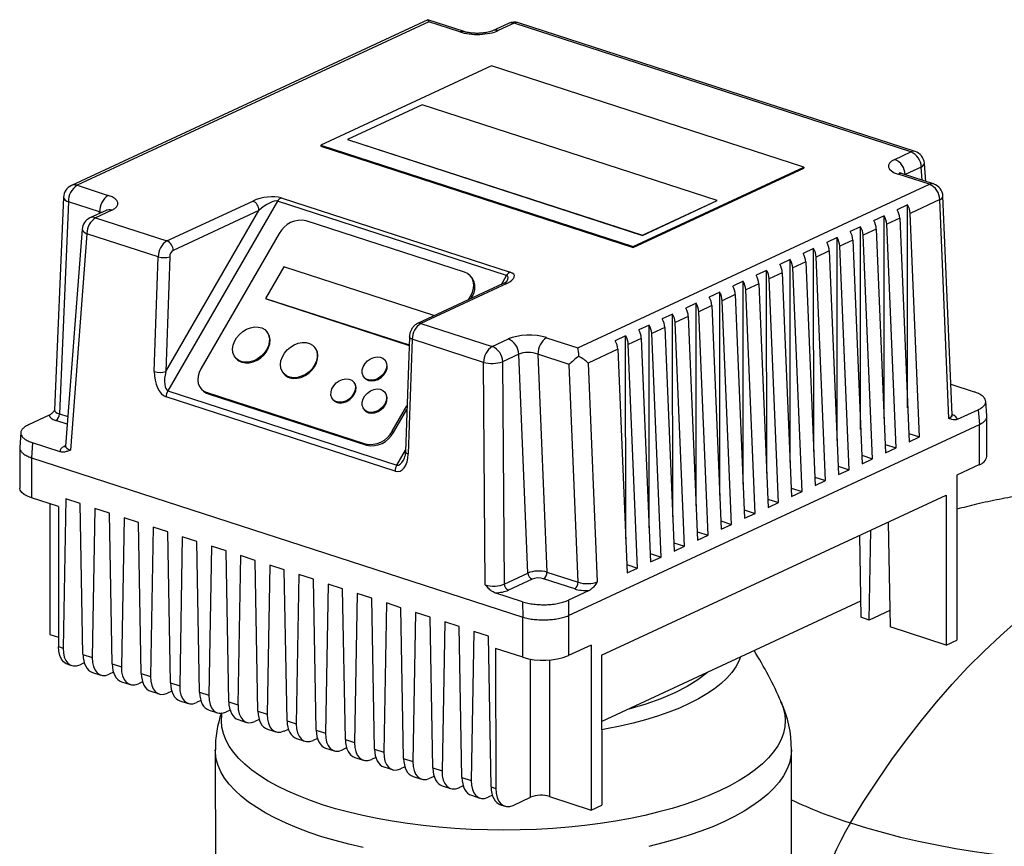
# Model space of a CAD drawing. Units: millimetres. Extents: x 4 to 416, y 4 to 293.
# Drawn here: x 321 to 342, y 229 to 247 of the extents above; entities that cross this region are included whole.
import ezdxf

# ---------------------------------------------------------------- set-up
doc = ezdxf.new("R2010")
doc.units = ezdxf.units.MM

msp = doc.modelspace()

# ---------------------------------------------------------------- linework, layer by layer
at = {"color": 7, "linetype": 'Continuous', "lineweight": 25}
for p, q in [((329.781, 247.177), (322.056, 243.585)), ((330.569, 246.922), (329.783, 247.177)), ((329.801, 247.133), (322.18, 243.589)), ((330.478, 246.913), (329.801, 247.133)), ((331.532, 247.1), (331.183, 246.938)), ((331.656, 247.104), (331.307, 246.942)), ((340.253, 244.314), (331.656, 247.104)), ((340.344, 244.322), (331.747, 247.113)), ((331.164, 246.181), (327.467, 244.462)), ((337.934, 243.984), (331.164, 246.181)), ((329.658, 245.336), (328.039, 244.584)), ((336.054, 243.26), (329.658, 245.336)), ((327.467, 244.462), (327.467, 244.435)), ((327.467, 244.462), (334.237, 242.265)), ((327.467, 244.435), (334.237, 242.238)), ((328.039, 244.584), (328.039, 244.581)), ((328.039, 244.584), (334.435, 242.507)), ((328.039, 244.581), (334.435, 242.504)), ((339.904, 244.151), (340.253, 244.314)), ((334.237, 242.265), (337.934, 243.984)), ((334.237, 242.238), (337.934, 243.957)), ((337.934, 243.984), (337.934, 243.957)), ((340.478, 243.983), (340.129, 243.821)), ((340.577, 243.673), (340.546, 244.065)), ((340.655, 243.61), (339.979, 243.829)), ((340.746, 243.618), (340.069, 243.838)), ((322.18, 243.589), (322.857, 243.37)), ((333.034, 240.066), (340.655, 243.61)), ((321.887, 243.331), (321.691, 238.718)), ((326.601, 243.32), (331.566, 241.708)), ((341.147, 238.611), (340.949, 243.351)), ((321.992, 243.23), (321.797, 238.633)), ((322.668, 243.011), (321.992, 243.23)), ((324.128, 242.384), (325.987, 243.248)), ((326.527, 243.245), (324.148, 239.134)), ((331.491, 241.633), (326.527, 243.245)), ((334.435, 242.507), (336.054, 243.26)), ((334.435, 242.504), (336.054, 243.257)), ((336.054, 243.26), (336.054, 243.257)), ((340.183, 243.164), (339.957, 243.059)), ((340.184, 238.767), (340.183, 243.164)), ((340.88, 243.279), (340.239, 242.981)), ((341.078, 238.535), (340.88, 243.279)), ((322.807, 243.043), (322.459, 242.881)), ((322.931, 243.047), (322.582, 242.885)), ((324.103, 239.551), (326.123, 243.042)), ((326.123, 243.042), (324.263, 242.177)), ((339.674, 242.928), (339.447, 242.822)), ((339.675, 238.53), (339.674, 242.928)), ((340.441, 238.132), (340.239, 242.981)), ((322.582, 242.885), (324.128, 242.384)), ((330.579, 241.704), (327.149, 242.818)), ((339.164, 242.691), (338.938, 242.586)), ((339.165, 238.293), (339.164, 242.691)), ((340.013, 242.876), (339.73, 242.744)), ((339.932, 237.895), (339.73, 242.744)), ((340.013, 242.876), (340.215, 238.027)), ((322.289, 242.637), (321.928, 237.936)), ((322.394, 242.54), (322.034, 237.847)), ((323.94, 242.039), (322.394, 242.54)), ((326.561, 242.543), (324.861, 239.606)), ((334.435, 242.507), (334.435, 242.504)), ((339.503, 242.639), (339.22, 242.507)), ((339.423, 237.659), (339.22, 242.507)), ((339.503, 242.639), (339.706, 237.79)), ((334.237, 242.265), (334.237, 242.238)), ((338.655, 242.454), (338.429, 242.349)), ((338.656, 238.057), (338.655, 242.454)), ((338.994, 242.402), (338.711, 242.27)), ((338.913, 237.422), (338.711, 242.27)), ((338.994, 242.402), (339.196, 237.553)), ((323.854, 239.551), (323.94, 242.039)), ((324.188, 242.039), (324.103, 239.551)), ((338.146, 242.217), (337.919, 242.112)), ((338.147, 237.82), (338.146, 242.217)), ((338.485, 242.165), (338.202, 242.034)), ((338.404, 237.185), (338.202, 242.034)), ((338.485, 242.165), (338.687, 237.317)), ((326.66, 241.824), (326.263, 241.138)), ((329.91, 240.769), (326.66, 241.824)), ((337.636, 241.98), (337.41, 241.875)), ((337.638, 237.583), (337.636, 241.98)), ((337.975, 241.928), (337.692, 241.797)), ((337.975, 241.928), (338.178, 237.08)), ((330.735, 241.589), (330.71, 241.618)), ((337.127, 241.743), (336.901, 241.638)), ((337.128, 237.346), (337.127, 241.743)), ((337.466, 241.692), (337.183, 241.56)), ((337.466, 241.692), (337.668, 236.843)), ((337.895, 236.948), (337.692, 241.797)), ((331.419, 241.458), (329.56, 240.594)), ((331.494, 241.461), (329.634, 240.596)), ((336.618, 241.507), (336.391, 241.401)), ((336.619, 237.109), (336.618, 241.507)), ((336.957, 241.455), (336.674, 241.323)), ((336.957, 241.455), (337.159, 236.606)), ((337.385, 236.711), (337.183, 241.56)), ((330.662, 241.106), (330.713, 241.195)), ((330.713, 241.195), (330.738, 241.166)), ((336.109, 241.27), (335.882, 241.164)), ((336.11, 236.872), (336.109, 241.27)), ((336.447, 241.218), (336.164, 241.086)), ((336.447, 241.218), (336.65, 236.369)), ((336.876, 236.474), (336.674, 241.323)), ((326.263, 241.138), (329.376, 240.128)), ((326.263, 241.138), (326.276, 241.124)), ((326.276, 241.124), (329.376, 240.117)), ((330.719, 241.133), (330.738, 241.166)), ((335.599, 241.033), (335.373, 240.928)), ((335.6, 236.636), (335.599, 241.033)), ((335.938, 240.981), (335.655, 240.849)), ((335.938, 240.981), (336.14, 236.132)), ((336.367, 236.238), (336.164, 241.086)), ((329.9, 240.752), (329.91, 240.769)), ((329.91, 240.769), (329.917, 240.76)), ((335.09, 240.796), (334.863, 240.691)), ((335.091, 236.399), (335.09, 240.796)), ((335.857, 236.001), (335.655, 240.849)), ((329.634, 240.596), (331.18, 240.094)), ((334.581, 240.559), (334.354, 240.454)), ((334.582, 236.162), (334.581, 240.559)), ((335.429, 240.744), (335.146, 240.613)), ((335.348, 235.764), (335.146, 240.613)), ((335.429, 240.744), (335.631, 235.895)), ((326.299, 240.407), (326.286, 240.422)), ((334.919, 240.507), (334.637, 240.376)), ((334.839, 235.527), (334.637, 240.376)), ((334.919, 240.507), (335.122, 235.659)), ((329.382, 240.302), (329.297, 237.814)), ((329.446, 240.251), (329.36, 237.763)), ((330.991, 239.75), (329.446, 240.251)), ((331.18, 240.094), (331.528, 240.257)), ((332.358, 240.285), (333.034, 240.066)), ((334.071, 240.322), (333.845, 240.217)), ((334.072, 235.925), (334.071, 240.322)), ((334.41, 240.27), (334.127, 240.139)), ((334.329, 235.29), (334.127, 240.139)), ((334.41, 240.27), (334.612, 235.422)), ((327.337, 240.07), (327.324, 240.085)), ((331.754, 239.926), (331.405, 239.764)), ((331.952, 235.182), (331.754, 239.926)), ((332.845, 239.707), (332.169, 239.927)), ((332.169, 239.927), (332.366, 235.202)), ((333.901, 240.034), (333.259, 239.735)), ((333.901, 240.034), (334.103, 235.185)), ((325.615, 239.848), (325.628, 239.834)), ((328.862, 239.792), (328.849, 239.807)), ((331.025, 234.929), (330.991, 239.75)), ((331.405, 239.764), (331.438, 234.943)), ((333.043, 234.982), (332.845, 239.707)), ((333.259, 239.735), (333.457, 234.991)), ((326.653, 239.511), (326.666, 239.497)), ((328.183, 239.315), (328.171, 239.329)), ((328.402, 239.425), (328.414, 239.41)), ((341.119, 239.274), (341.625, 239.11)), ((324.148, 239.134), (329.112, 237.523)), ((324.865, 239.183), (324.889, 239.154)), ((324.996, 239.097), (328.426, 237.984)), ((324.996, 239.097), (325.021, 239.068)), ((325.021, 239.068), (328.45, 237.955)), ((328.86, 239.095), (328.848, 239.109)), ((329.074, 237.391), (324.109, 239.003)), ((327.723, 238.947), (327.736, 238.932)), ((341.902, 238.59), (341.877, 238.908)), ((328.4, 238.727), (328.413, 238.713)), ((329.013, 238.258), (329.331, 238.807)), ((329.038, 238.229), (329.328, 238.73)), ((341.264, 238.515), (341.713, 238.724)), ((341.713, 238.724), (341.738, 238.399)), ((321.574, 238.603), (321.124, 238.394)), ((341.902, 237.708), (341.902, 238.586)), ((320.961, 238.226), (320.936, 237.907)), ((329.013, 238.258), (329.038, 238.229)), ((332.834, 234.259), (341.738, 238.399)), ((340.207, 238.208), (340.441, 238.132)), ((341.738, 237.532), (341.738, 238.399)), ((321.213, 238.008), (321.189, 237.682)), ((321.814, 237.813), (321.213, 238.008)), ((328.426, 237.984), (328.45, 237.955)), ((340.215, 238.027), (340.441, 238.132)), ((320.936, 237.903), (320.936, 237.025)), ((339.698, 237.971), (339.932, 237.895)), ((339.706, 237.79), (339.932, 237.895)), ((321.189, 237.682), (331.84, 234.224)), ((321.189, 237.682), (321.189, 236.814)), ((339.189, 237.735), (339.423, 237.659)), ((339.196, 237.553), (339.423, 237.659)), ((338.679, 237.498), (338.913, 237.422)), ((338.687, 237.317), (338.913, 237.422)), ((341.738, 237.532), (341.248, 237.304)), ((338.17, 237.261), (338.404, 237.185)), ((338.178, 237.08), (338.404, 237.185)), ((341.248, 237.304), (341.248, 233.727)), ((337.661, 237.024), (337.895, 236.948)), ((337.668, 236.843), (337.895, 236.948)), ((321.776, 236.624), (321.189, 236.814)), ((321.934, 236.789), (321.876, 233.556)), ((322.25, 236.687), (321.934, 236.789)), ((333.551, 233.4), (341.021, 236.873)), ((337.152, 236.787), (337.385, 236.711)), ((337.159, 236.606), (337.385, 236.711)), ((341.021, 236.873), (341.022, 233.621)), ((321.591, 236.684), (321.592, 233.851)), ((321.776, 236.624), (321.776, 233.589)), ((322.308, 233.416), (322.25, 236.687)), ((322.566, 236.584), (322.508, 233.351)), ((322.881, 236.482), (322.566, 236.584)), ((336.642, 236.55), (336.876, 236.474)), ((322.94, 233.211), (322.881, 236.482)), ((323.197, 236.379), (323.14, 233.146)), ((323.513, 236.277), (323.197, 236.379)), ((323.572, 233.006), (323.513, 236.277)), ((336.133, 236.313), (336.367, 236.238)), ((336.65, 236.369), (336.876, 236.474)), ((339.763, 236.288), (339.804, 234.017)), ((323.829, 236.174), (323.772, 232.941)), ((324.145, 236.072), (323.829, 236.174)), ((324.204, 232.801), (324.145, 236.072)), ((335.624, 236.077), (335.857, 236.001)), ((336.14, 236.132), (336.367, 236.238)), ((339.352, 234.163), (339.387, 236.113)), ((324.461, 235.969), (324.404, 232.736)), ((324.777, 235.866), (324.461, 235.969)), ((324.836, 232.596), (324.777, 235.866)), ((335.631, 235.895), (335.857, 236.001)), ((339.14, 235.998), (339.172, 234.222)), ((325.093, 235.764), (325.036, 232.531)), ((325.409, 235.661), (325.093, 235.764)), ((325.468, 232.39), (325.409, 235.661)), ((335.114, 235.84), (335.348, 235.764)), ((335.122, 235.659), (335.348, 235.764)), ((325.725, 235.559), (325.667, 232.326)), ((326.041, 235.456), (325.725, 235.559)), ((326.099, 232.185), (326.041, 235.456)), ((334.605, 235.603), (334.839, 235.527)), ((334.612, 235.422), (334.839, 235.527)), ((326.357, 235.354), (326.299, 232.12)), ((326.672, 235.251), (326.357, 235.354)), ((326.731, 231.98), (326.672, 235.251)), ((334.096, 235.366), (334.329, 235.29)), ((334.103, 235.185), (334.329, 235.29)), ((326.988, 235.149), (326.931, 231.915)), ((327.304, 235.046), (326.988, 235.149)), ((327.363, 231.775), (327.304, 235.046)), ((331.438, 234.943), (331.952, 235.182)), ((332.042, 235.05), (331.529, 234.811)), ((332.967, 234.839), (332.291, 235.058)), ((332.366, 235.202), (333.043, 234.982)), ((327.62, 234.943), (327.563, 231.71)), ((327.936, 234.841), (327.62, 234.943)), ((327.995, 231.57), (327.936, 234.841)), ((333.281, 234.803), (332.831, 234.593)), ((328.252, 234.738), (328.195, 231.505)), ((328.568, 234.636), (328.252, 234.738)), ((328.627, 231.365), (328.568, 234.636)), ((331.838, 234.559), (331.238, 234.754)), ((332.831, 234.593), (332.834, 234.259)), ((339.165, 234.575), (333.552, 231.965)), ((328.884, 234.533), (328.827, 231.3)), ((329.2, 234.431), (328.884, 234.533)), ((329.259, 231.16), (329.2, 234.431)), ((331.838, 234.559), (331.84, 234.224)), ((339.797, 234.37), (339.352, 234.163)), ((329.516, 234.328), (329.458, 231.095)), ((329.832, 234.226), (329.516, 234.328)), ((329.89, 230.955), (329.832, 234.226)), ((331.84, 233.357), (331.84, 234.224)), ((332.834, 234.259), (332.834, 233.392)), ((339.352, 234.163), (339.172, 234.222)), ((330.148, 234.123), (330.09, 230.89)), ((330.463, 234.02), (330.148, 234.123)), ((330.522, 230.75), (330.463, 234.02)), ((341.022, 233.621), (339.804, 234.017)), ((321.592, 233.851), (321.776, 233.791)), ((330.779, 233.918), (330.722, 230.685)), ((331.095, 233.815), (330.779, 233.918)), ((331.154, 230.544), (331.095, 233.815)), ((341.022, 233.621), (341.248, 233.727)), ((321.776, 233.589), (321.876, 233.556)), ((331.253, 233.547), (331.254, 230.512)), ((331.84, 233.357), (331.253, 233.547)), ((333.325, 233.62), (332.834, 233.392)), ((333.325, 233.62), (333.326, 230.042)), ((322.308, 233.416), (322.508, 233.351)), ((333.551, 233.4), (333.552, 230.148)), ((321.972, 233.205), (322.064, 233.175)), ((322.336, 233.235), (322.244, 233.193)), ((322.94, 233.211), (323.14, 233.146)), ((322.513, 233.029), (322.695, 232.97)), ((322.968, 233.03), (322.876, 232.988)), ((323.572, 233.006), (323.772, 232.941)), ((323.144, 232.824), (323.327, 232.765)), ((323.6, 232.825), (323.508, 232.783)), ((324.204, 232.801), (324.404, 232.736)), ((323.776, 232.619), (323.959, 232.56)), ((324.231, 232.62), (324.14, 232.577)), ((324.836, 232.596), (325.036, 232.531)), ((324.408, 232.414), (324.591, 232.354)), ((324.863, 232.415), (324.771, 232.372)), ((325.468, 232.39), (325.667, 232.326)), ((325.04, 232.209), (325.223, 232.149)), ((325.495, 232.21), (325.403, 232.167)), ((325.672, 232.004), (325.855, 231.944)), ((326.127, 232.005), (326.035, 231.962)), ((326.099, 232.185), (326.299, 232.12)), ((326.304, 231.798), (326.486, 231.739)), ((326.667, 231.757), (326.759, 231.8)), ((326.731, 231.98), (326.931, 231.915)), ((326.935, 231.593), (327.118, 231.534)), ((327.391, 231.595), (327.299, 231.552)), ((327.363, 231.775), (327.563, 231.71)), ((327.567, 231.388), (327.75, 231.329)), ((328.022, 231.389), (327.931, 231.347)), ((327.995, 231.57), (328.195, 231.505)), ((328.627, 231.365), (328.827, 231.3)), ((325.176, 231.349), (325.177, 227.142)), ((328.199, 231.183), (328.382, 231.124)), ((328.654, 231.184), (328.563, 231.142)), ((329.259, 231.16), (329.458, 231.095)), ((337.666, 227.145), (337.665, 231.352)), ((328.831, 230.978), (329.014, 230.919)), ((329.286, 230.979), (329.194, 230.937)), ((329.89, 230.955), (330.09, 230.89)), ((329.463, 230.773), (329.646, 230.714)), ((329.918, 230.774), (329.826, 230.731)), ((330.522, 230.75), (330.722, 230.685)), ((330.095, 230.568), (330.277, 230.508)), ((330.55, 230.569), (330.458, 230.526)), ((331.154, 230.544), (331.254, 230.512)), ((330.726, 230.363), (330.909, 230.303)), ((331.182, 230.364), (331.09, 230.321)), ((331.631, 230.145), (332.009, 230.321)), ((332.423, 230.335), (333.326, 230.042)), ((331.358, 230.158), (331.45, 230.128)), ((333.326, 230.042), (333.552, 230.148))]:
    msp.add_line(p, q, dxfattribs=at)
at = {"color": 8, "linetype": 'Continuous', "lineweight": 25}
for p, q in [((340.5, 243.698), (340.478, 243.983)), ((340.129, 243.821), (340.13, 243.819)), ((322.667, 242.978), (322.668, 243.011)), ((331.379, 241.44), (331.491, 241.633)), ((321.797, 238.633), (321.977, 238.574)), ((321.965, 238.41), (321.721, 238.489)), ((321.907, 237.934), (321.929, 237.945)), ((329.112, 237.523), (329.298, 237.844)), ((332.009, 230.321), (332.008, 233.316)), ((332.422, 233.298), (332.423, 230.335))]:
    msp.add_line(p, q, dxfattribs=at)
at = {"color": 8, "linetype": 'Continuous', "lineweight": 25, "flags": 128}
for points in [[(322.289, 242.637), (322.29, 242.623), (322.301, 242.601), (322.323, 242.579), (322.354, 242.559), (322.394, 242.54)], [(329.446, 240.251), (329.421, 240.261), (329.403, 240.271), (329.39, 240.283), (329.383, 240.295), (329.382, 240.302)], [(321.907, 237.934), (321.924, 237.931), (321.927, 237.931)], [(329.297, 237.814), (329.298, 237.808), (329.304, 237.795), (329.317, 237.784), (329.336, 237.773), (329.36, 237.763)], [(338.944, 229.763), (339.234, 230.234), (339.534, 230.692), (339.841, 231.137), (340.157, 231.568), (340.481, 231.984), (340.811, 232.385), (341.148, 232.77), (341.491, 233.138), (341.84, 233.489), (342.193, 233.823), (342.551, 234.139), (342.913, 234.436), (343.278, 234.713), (343.646, 234.972), (343.956, 235.173)], [(336.563, 233.365), (336.527, 233.273), (336.46, 233.148), (336.373, 233.025), (336.266, 232.904), (336.14, 232.786), (335.994, 232.671), (335.83, 232.56), (335.648, 232.454), (335.45, 232.352), (335.235, 232.255), (335.004, 232.164), (334.76, 232.078), (334.501, 231.999), (334.231, 231.926), (333.949, 231.86), (333.657, 231.802), (333.552, 231.783)], [(335.858, 233.037), (335.847, 233.027), (335.639, 232.866), (335.404, 232.72), (335.136, 232.583), (334.837, 232.456), (334.509, 232.34), (334.138, 232.232), (334.113, 232.226)], [(337.44, 232.39), (337.488, 232.262), (337.52, 232.125), (337.531, 231.987), (337.521, 231.849), (337.491, 231.711), (337.44, 231.574), (337.369, 231.439), (337.277, 231.306), (337.166, 231.174), (337.035, 231.046), (336.886, 230.921), (336.718, 230.799), (336.532, 230.681), (336.328, 230.568), (336.108, 230.459), (335.873, 230.356), (335.622, 230.258), (335.357, 230.166), (335.078, 230.08), (334.787, 230.001), (334.485, 229.928), (334.173, 229.862), (333.851, 229.803), (333.521, 229.752), (333.184, 229.708), (332.841, 229.672), (332.493, 229.644), (332.141, 229.624), (331.787, 229.611), (331.432, 229.607), (331.076, 229.611), (330.722, 229.622), (330.371, 229.642), (330.022, 229.67), (329.679, 229.705), (329.341, 229.748), (329.011, 229.799), (328.688, 229.857), (328.375, 229.922), (328.072, 229.994), (327.781, 230.073), (327.502, 230.159)], [(327.502, 230.159), (327.236, 230.25), (326.984, 230.348), (326.747, 230.451), (326.526, 230.559), (326.322, 230.672), (326.134, 230.789), (325.965, 230.911), (325.814, 231.036), (325.683, 231.164), (325.57, 231.295), (325.478, 231.428), (325.405, 231.563), (325.353, 231.7), (325.321, 231.838), (325.31, 231.976), (325.32, 232.114), (325.325, 232.142)], [(328.378, 229.231), (328.069, 229.302), (327.771, 229.381), (327.485, 229.466), (327.212, 229.557), (326.954, 229.654), (326.71, 229.757), (326.481, 229.865), (326.27, 229.978), (326.075, 230.095), (325.898, 230.217), (325.739, 230.343), (325.599, 230.471), (325.479, 230.603), (325.378, 230.737), (325.297, 230.874), (325.237, 231.012), (325.197, 231.15), (325.178, 231.29), (325.176, 231.349)], [(337.665, 231.352), (337.665, 231.34), (337.653, 231.201), (337.62, 231.061), (337.567, 230.923), (337.493, 230.786), (337.399, 230.651), (337.285, 230.519), (337.152, 230.389), (337, 230.262), (336.829, 230.139), (336.64, 230.02), (336.434, 229.905), (336.211, 229.795)], [(336.211, 229.795), (335.973, 229.69), (335.719, 229.591), (335.451, 229.498), (335.169, 229.411), (334.875, 229.33), (334.57, 229.256)], [(338.944, 229.763), (339.294, 229.655), (339.657, 229.553), (340.032, 229.457), (340.418, 229.369), (340.814, 229.287), (341.219, 229.212), (341.632, 229.145), (342.053, 229.086), (342.481, 229.034), (342.914, 228.99), (343.353, 228.953), (343.795, 228.925), (344.24, 228.904), (344.687, 228.892), (344.834, 228.889)]]:
    msp.add_lwpolyline(points, dxfattribs=at)
at = {"color": 7, "linetype": 'Continuous', "lineweight": 25, "flags": 128}
for points in [[(330.713, 241.195), (330.751, 241.274), (330.773, 241.354), (330.778, 241.433), (330.768, 241.507), (330.741, 241.573), (330.7, 241.629), (330.645, 241.674), (330.579, 241.704)], [(326.289, 240.025), (326.236, 239.949), (326.169, 239.881), (326.092, 239.825), (326.008, 239.784), (325.922, 239.759), (325.837, 239.752), (325.757, 239.762), (325.686, 239.791), (325.628, 239.835), (325.585, 239.893), (325.559, 239.962), (325.551, 240.04), (325.562, 240.122), (325.591, 240.205), (325.637, 240.284), (325.698, 240.356), (325.77, 240.418), (325.851, 240.467), (325.937, 240.501), (326.023, 240.517), (326.106, 240.515), (326.181, 240.496), (326.246, 240.459), (326.297, 240.408), (326.332, 240.344), (326.349, 240.27), (326.347, 240.189), (326.327, 240.107), (326.289, 240.025)], [(325.751, 239.753), (325.828, 239.738), (325.912, 239.741), (325.999, 239.762), (326.084, 239.799), (326.163, 239.851), (326.233, 239.916), (326.29, 239.991), (326.332, 240.071), (326.356, 240.154), (326.363, 240.236), (326.35, 240.311), (326.32, 240.378), (326.299, 240.407)], [(327.327, 239.688), (327.274, 239.612), (327.207, 239.544), (327.13, 239.488), (327.046, 239.447), (326.96, 239.422), (326.875, 239.415), (326.795, 239.426), (326.724, 239.454), (326.666, 239.498), (326.623, 239.556), (326.597, 239.625), (326.589, 239.703), (326.6, 239.785), (326.629, 239.868), (326.675, 239.947), (326.736, 240.019), (326.808, 240.082), (326.889, 240.13), (326.975, 240.164), (327.061, 240.18), (327.144, 240.178), (327.219, 240.159), (327.284, 240.122), (327.335, 240.071), (327.37, 240.007), (327.387, 239.933), (327.385, 239.853), (327.365, 239.77), (327.327, 239.688)], [(326.789, 239.416), (326.866, 239.401), (326.95, 239.404), (327.037, 239.425), (327.122, 239.462), (327.201, 239.514), (327.271, 239.579), (327.328, 239.654), (327.37, 239.734), (327.394, 239.817), (327.401, 239.899), (327.388, 239.975), (327.358, 240.041), (327.337, 240.07)], [(328.851, 239.542), (328.805, 239.479), (328.745, 239.426), (328.676, 239.387), (328.604, 239.365), (328.533, 239.361), (328.469, 239.376), (328.416, 239.41), (328.38, 239.458), (328.361, 239.518), (328.362, 239.585), (328.383, 239.655), (328.421, 239.722), (328.475, 239.78), (328.54, 239.827), (328.611, 239.858), (328.683, 239.871), (328.751, 239.865), (328.81, 239.84), (328.855, 239.799), (328.883, 239.745), (328.892, 239.68), (328.881, 239.611), (328.851, 239.542)], [(328.496, 239.356), (328.562, 239.346), (328.634, 239.354), (328.706, 239.381), (328.773, 239.423), (328.83, 239.48), (328.873, 239.545), (328.898, 239.614), (328.904, 239.682), (328.89, 239.745), (328.862, 239.792)], [(324.861, 239.606), (324.824, 239.527), (324.802, 239.447), (324.796, 239.369), (324.807, 239.295), (324.833, 239.228), (324.875, 239.172), (324.93, 239.127), (324.996, 239.097)], [(328.173, 239.065), (328.126, 239.002), (328.066, 238.948), (327.998, 238.909), (327.925, 238.887), (327.854, 238.884), (327.79, 238.899), (327.738, 238.932), (327.701, 238.98), (327.683, 239.04), (327.684, 239.108), (327.704, 239.177), (327.743, 239.244), (327.797, 239.303), (327.861, 239.349), (327.933, 239.38), (328.005, 239.393), (328.073, 239.387), (328.132, 239.363), (328.177, 239.322), (328.205, 239.267), (328.213, 239.203), (328.203, 239.134), (328.173, 239.065)], [(327.818, 238.879), (327.884, 238.868), (327.956, 238.876), (328.028, 238.903), (328.095, 238.946), (328.152, 239.002), (328.194, 239.067), (328.22, 239.136), (328.226, 239.205), (328.212, 239.267), (328.183, 239.315)], [(328.414, 239.41), (328.441, 239.385), (328.496, 239.356)], [(328.85, 238.845), (328.803, 238.782), (328.743, 238.729), (328.675, 238.689), (328.602, 238.667), (328.531, 238.664), (328.467, 238.679), (328.415, 238.712), (328.378, 238.761), (328.36, 238.821), (328.361, 238.888), (328.381, 238.958), (328.42, 239.024), (328.473, 239.083), (328.538, 239.13), (328.61, 239.161), (328.682, 239.174), (328.75, 239.168), (328.809, 239.143), (328.854, 239.102), (328.882, 239.047), (328.89, 238.983), (328.88, 238.914), (328.85, 238.845)], [(328.495, 238.659), (328.561, 238.648), (328.633, 238.657), (328.705, 238.683), (328.772, 238.726), (328.829, 238.782), (328.871, 238.847), (328.897, 238.917), (328.903, 238.985), (328.889, 239.047), (328.86, 239.095)], [(327.736, 238.932), (327.762, 238.908), (327.818, 238.879)], [(328.413, 238.713), (328.439, 238.688), (328.495, 238.659)], [(321.189, 236.814), (321.102, 236.848), (321.031, 236.887), (320.979, 236.93), (320.947, 236.977), (320.936, 237.024), (320.936, 237.025)], [(321.972, 233.205), (321.944, 233.216), (321.887, 233.257), (321.84, 233.317), (321.805, 233.395), (321.784, 233.486), (321.776, 233.589)], [(331.254, 230.512), (331.261, 230.41), (331.283, 230.318), (331.318, 230.24), (331.365, 230.18), (331.422, 230.139), (331.487, 230.12), (331.558, 230.122), (331.631, 230.145)]]:
    msp.add_lwpolyline(points, dxfattribs=at)
at = {"color": 8, "linetype": 'Continuous', "lineweight": 25}
for centre, radius, start, end in [((331.25, 246.787), 0.166, 69.9893, 113.4265), ((331.599, 246.949), 0.165, 69.9747, 114.0083), ((331.712, 246.996), 0.122, 73.5464, 117.4489), ((330.534, 246.805), 0.122, 73.8762, 117.5177), ((340.309, 244.205), 0.122, 73.5464, 117.4489), ((340.447, 244.078), 0.0994, 288.0442, 352.9056), ((340.035, 243.721), 0.122, 73.4656, 117.5295), ((322.124, 243.434), 0.165, 69.9747, 114.0083), ((340.711, 243.502), 0.122, 73.4656, 117.5295), ((322.016, 243.361), 0.132, 193.1568, 259.6504), ((340.859, 243.368), 0.0913, 283.4231, 349.2339), ((322.526, 242.73), 0.165, 69.9747, 114.0083), ((322.875, 242.892), 0.165, 69.9747, 114.0083), ((331.46, 241.366), 0.101, 70.3034, 113.6796), ((329.6, 240.501), 0.101, 70.3038, 113.7848), ((342.183, 239.908), 10.649, 244.896, 252.2927), ((344.705, 226.329), 6.707, 149.1973, 178.5474)]:
    msp.add_arc(centre, radius, start, end, dxfattribs=at)
at = {"color": 7, "linetype": 'Continuous', "lineweight": 25}
for centre, radius, start, end in [((331.656, 246.833), 0.294, 72.0157, 114.9392), ((340.109, 243.973), 0.37, 1.5431, 67.053), ((340.253, 244.043), 0.294, 4.4404, 72.0157), ((339.76, 243.811), 0.37, 1.5431, 67.053), ((322.18, 243.318), 0.294, 114.9392, 177.5724), ((322.403, 243.243), 0.411, 122.7392, 181.8012), ((340.511, 243.269), 0.37, 1.5431, 67.053), ((340.655, 243.339), 0.294, 2.3891, 72.0157), ((323.079, 243.024), 0.411, 122.7392, 181.8012), ((326.687, 243.16), 0.181, 118.1693, 152.2073), ((325.901, 243.044), 0.222, 359.506, 66.9989), ((339.842, 242.96), 0.398, 3.0174, 30.9189), ((339.332, 242.723), 0.398, 3.0174, 30.9189), ((339.615, 242.855), 0.398, 3.0174, 30.9189), ((322.583, 242.614), 0.294, 114.9392, 175.6103), ((322.802, 242.541), 0.408, 122.5996, 180.1317), ((327.037, 242.291), 0.539, 78.001, 152.0574), ((338.823, 242.486), 0.398, 3.0174, 30.9189), ((339.106, 242.618), 0.398, 3.0174, 30.9189), ((338.597, 242.381), 0.398, 3.0174, 30.9189), ((324.348, 242.04), 0.408, 122.5996, 180.1317), ((324.041, 242.179), 0.222, 359.506, 66.9989), ((338.087, 242.144), 0.398, 3.0174, 30.9189), ((338.314, 242.25), 0.398, 3.0174, 30.9189), ((324.063, 242.44), 0.42, 252.8825, 287.3085), ((324.351, 242.039), 0.163, 122.6029, 180.1289), ((337.578, 241.907), 0.398, 3.0174, 30.9189), ((337.804, 242.013), 0.398, 3.0174, 30.9189), ((337.069, 241.671), 0.398, 3.0174, 30.9189), ((337.295, 241.776), 0.398, 3.0174, 30.9189), ((331.651, 241.549), 0.181, 118.1693, 152.2073), ((336.559, 241.434), 0.398, 3.0174, 30.9189), ((336.786, 241.539), 0.398, 3.0174, 30.9189), ((330.438, 241.375), 0.366, 325.1075, 35.8009), ((336.05, 241.197), 0.398, 3.0174, 30.9189), ((336.276, 241.302), 0.398, 3.0174, 30.9189), ((335.767, 241.065), 0.398, 3.0174, 30.9189), ((335.258, 240.828), 0.398, 3.0174, 30.9189), ((335.541, 240.96), 0.398, 3.0174, 30.9189), ((334.748, 240.592), 0.398, 3.0174, 30.9189), ((335.031, 240.723), 0.398, 3.0174, 30.9189), ((329.854, 240.252), 0.408, 122.5996, 180.1317), ((334.239, 240.355), 0.398, 3.0174, 30.9189), ((334.522, 240.486), 0.398, 3.0174, 30.9189), ((334.013, 240.249), 0.398, 3.0174, 30.9189), ((331.384, 239.916), 0.37, 1.5431, 67.053), ((332.58, 239.94), 0.411, 122.7392, 181.8012), ((333.503, 240.013), 0.398, 3.0174, 30.9189), ((333.73, 240.118), 0.398, 3.0174, 30.9189), ((331.4, 239.75), 0.408, 122.5996, 180.1317), ((331.036, 239.754), 0.37, 1.5431, 67.053), ((325.829, 240.007), 0.266, 220.7329, 252.803), ((331.172, 240.493), 0.765, 256.3075, 287.6925), ((323.978, 239.952), 0.42, 252.8823, 287.3086), ((326.867, 239.67), 0.266, 220.7341, 252.8018), ((324.398, 238.99), 0.289, 150.0499, 177.531), ((325.105, 239.34), 0.284, 220.7789, 252.7559), ((321.632, 238.628), 0.164, 302.7406, 1.7993), ((328.538, 238.51), 0.539, 258.0019, 332.0565), ((328.562, 238.481), 0.539, 258.0019, 332.0565), ((341.675, 237.755), 0.232, 285.6982, 348.2288), ((329.362, 237.379), 0.289, 150.0499, 177.531), ((332.1, 235.186), 0.148, 181.5415, 247.0541), ((332.202, 235.197), 0.164, 302.7406, 1.7993), ((331.586, 234.947), 0.148, 181.5415, 247.0541), ((332.878, 234.977), 0.164, 302.7406, 1.7993), ((329.888, 229.121), 8.229, 23.4177, 32.1608), ((332.287, 234.822), 1.532, 253.0517, 290.9483), ((335.34, 231.392), 2.323, 358.9986, 25.4794), ((327.397, 231.397), 2.219, 160.1409, 181.2429), ((332.237, 229.722), 0.641, 73.1227, 110.8773)]:
    msp.add_arc(centre, radius, start, end, dxfattribs=at)
for centre, major_axis, ratio, start_param, end_param in [((329.801, 246.862), (-0.019, 0.315), 0.100502, 5.741099, 6.322676), ((330.855, 247.089), (0.589, 0), 0.388474, 4.016865, 5.587662), ((340.356, 244.005), (0.589, 0), 0.388474, 2.446069, 4.016865), ((322.479, 243.194), (0.589, 0), 0.388474, 5.587662, 7.158458), ((326.258, 243.16), (0.436, 0.082), 0.37266, 0.598082, 2.168878), ((326.258, 242.998), (0.291, 0.232), 0.32672, 0.212311, 1.783107), ((331.223, 241.549), (0.436, 0.082), 0.37266, 5.310471, 6.881267), ((331.98, 240.11), (0.589, 0), 0.388474, 0.875273, 2.446069), ((331.98, 239.839), (0.295, -0.013), 0.41728, 0.895044, 2.46584), ((333.034, 239.795), (-0.019, 0.315), 0.100502, 4.980932, 5.741099), ((333.034, 239.795), (0.284, 0.215), 0.151023, 1.367395, 2.178024), ((333.034, 239.795), (0.298, -0.181), 0.247764, 0.875771, 1.635938), ((324.125, 239.463), (-0.052, 0.468), 0.569029, 1.318687, 2.889483), ((324.238, 239.507), (0.086, 0.374), 0.369484, 1.538311, 3.109107), ((321.985, 238.612), (0.412, 0), 0.388474, 3.200448, 4.016865), ((322.224, 237.832), (0.413, 0), 0.38759, 2.446187, 3.260061), ((329.089, 237.851), (-0.052, 0.468), 0.569029, 2.889483, 4.460279), ((332.178, 235.114), (0.294, 0.005), 0.376535, 0.868335, 2.439131), ((332.178, 235.006), (0.177, 0), 0.388474, 0.875273, 2.446069), ((333.231, 235.07), (0.295, -0.005), 0.400187, 4.024354, 5.59515), ((331.213, 235.022), (0.294, -0.001), 0.416463, 4.019035, 5.587287), ((331.213, 234.914), (0.412, 0), 0.389536, 4.771973, 5.585846), ((333.231, 234.961), (0.412, 0), 0.388474, 4.016865, 4.833283), ((322.254, 233.732), (0.194, 0.555), 0.582508, 2.086749, 3.657545), ((322.686, 233.591), (0.168, 0.564), 0.599148, 2.059232, 3.127433), ((322.886, 233.526), (0.194, 0.555), 0.582508, 2.086749, 3.657545), ((323.317, 233.386), (0.168, 0.564), 0.599148, 2.059232, 3.127433), ((323.517, 233.321), (0.194, 0.555), 0.582508, 2.086749, 3.657545), ((323.949, 233.181), (0.168, 0.564), 0.599148, 2.059232, 3.127433), ((324.149, 233.116), (0.194, 0.555), 0.582508, 2.086749, 3.657545), ((324.581, 232.976), (0.168, 0.564), 0.599148, 2.059232, 3.127433), ((324.781, 232.911), (0.194, 0.555), 0.582508, 2.086749, 3.657545), ((325.213, 232.771), (0.168, 0.564), 0.599148, 2.059232, 3.127433), ((325.413, 232.706), (0.194, 0.555), 0.582508, 2.086749, 3.657545), ((325.845, 232.566), (0.168, 0.564), 0.599148, 2.059232, 3.127433), ((326.045, 232.501), (0.194, 0.555), 0.582508, 2.086749, 3.657545), ((326.477, 232.361), (0.168, 0.564), 0.599148, 2.059232, 3.127433), ((326.677, 232.296), (0.194, 0.555), 0.582508, 2.086749, 3.657545), ((327.109, 232.156), (0.168, 0.564), 0.599148, 2.059232, 3.127433), ((327.308, 232.091), (0.194, 0.555), 0.582508, 2.086749, 3.657545), ((327.74, 231.951), (0.168, 0.564), 0.599148, 2.059232, 3.127433), ((327.94, 231.886), (0.194, 0.555), 0.582508, 2.086749, 3.657545), ((328.372, 231.745), (0.168, 0.564), 0.599148, 2.059232, 3.127433), ((328.572, 231.681), (0.194, 0.555), 0.582508, 2.086749, 3.657545), ((329.004, 231.54), (0.168, 0.564), 0.599148, 2.059232, 3.127433), ((329.204, 231.475), (0.194, 0.555), 0.582508, 2.086749, 3.657545), ((329.636, 231.335), (0.168, 0.564), 0.599148, 2.059232, 3.127433), ((329.836, 231.27), (0.194, 0.555), 0.582508, 2.086749, 3.657545), ((330.268, 231.13), (0.168, 0.564), 0.599148, 2.059232, 3.127433), ((330.468, 231.065), (0.194, 0.555), 0.582508, 2.086749, 3.657545), ((330.9, 230.925), (0.168, 0.564), 0.599148, 2.059232, 3.127433), ((331.099, 230.86), (0.194, 0.555), 0.582508, 2.086749, 3.657545), ((331.531, 230.72), (0.168, 0.564), 0.599148, 2.059232, 3.127433)]:
    msp.add_ellipse(centre, major_axis=major_axis, ratio=ratio, start_param=start_param, end_param=end_param, dxfattribs=at)
at = {"color": 8, "linetype": 'Continuous', "lineweight": 25}
for centre, major_axis, ratio, start_param, end_param in [((322.479, 242.923), (0.295, 0.012), 0.358139, 0.664453, 0.862258), ((331.223, 241.386), (0.291, 0.232), 0.32672, 5.58666, 6.495496), ((321.985, 238.72), (0.295, 0.005), 0.376432, 3.119664, 4.011274), ((340.852, 238.614), (0.295, -0.005), 0.400187, 5.59515, 6.307011), ((340.852, 238.505), (0.412, 0), 0.388474, 0.058855, 0.775812), ((322.224, 237.94), (0.295, 0.009), 0.388813, 3.099506, 4.002269), ((329.203, 237.896), (0.086, 0.374), 0.369484, 3.109107, 4.017944)]:
    msp.add_ellipse(centre, major_axis=major_axis, ratio=ratio, start_param=start_param, end_param=end_param, dxfattribs=at)
at = {"color": 7, "linetype": 'Continuous', "lineweight": 25}
for points, knots in [([(331.183, 246.938), (331.177, 246.935), (331.161, 246.928), (331.122, 246.915), (331.064, 246.902), (330.993, 246.89), (330.913, 246.884), (330.828, 246.883), (330.744, 246.887), (330.667, 246.898), (330.608, 246.91), (330.579, 246.919), (330.569, 246.922)], [0, 0, 0, 0, 0.057845, 0.1533104, 0.2549974, 0.363136, 0.4758507, 0.5912436, 0.7075381, 0.8226136, 0.9346212, 1, 1, 1, 1]), ([(340.069, 243.838), (340.061, 243.841), (340.04, 243.848), (340.019, 243.858), (340.009, 243.865), (340.01, 243.863), (340.011, 243.863)], [0, 0, 0, 0, 0.236642, 0.594749, 0.931997, 1, 1, 1, 1]), ([(322.824, 243.052), (322.824, 243.052), (322.825, 243.052), (322.814, 243.047), (322.807, 243.043)], [0, 0, 0, 0, 0.378607, 1, 1, 1, 1]), ([(331.496, 241.506), (331.496, 241.506), (331.498, 241.508), (331.488, 241.498), (331.464, 241.481), (331.435, 241.466), (331.419, 241.458)], [0, 0, 0, 0, 0.077457, 0.334152, 0.631075, 1, 1, 1, 1]), ([(329.56, 240.594), (329.543, 240.585), (329.509, 240.566), (329.464, 240.522), (329.426, 240.466), (329.397, 240.399), (329.385, 240.343), (329.383, 240.31), (329.382, 240.302)], [0, 0, 0, 0, 0.1603028, 0.3361242, 0.524977, 0.7250104, 0.9323385, 1, 1, 1, 1]), ([(341.713, 238.724), (341.741, 238.738), (341.796, 238.767), (341.849, 238.817), (341.878, 238.87), (341.879, 238.924), (341.854, 238.977), (341.801, 239.027), (341.726, 239.073), (341.658, 239.097), (341.625, 239.11)], [0, 0, 0, 0, 0.125061, 0.250084, 0.375034, 0.5, 0.624926, 0.749915, 0.874919, 1, 1, 1, 1]), ([(321.574, 238.603), (321.595, 238.615), (321.633, 238.638), (321.668, 238.678), (321.684, 238.696)], [0, 0, 0, 0, 0.550917, 1, 1, 1, 1]), ([(321.69, 238.718), (321.69, 238.713), (321.689, 238.7), (321.682, 238.693), (321.684, 238.695), (321.684, 238.695)], [0, 0, 0, 0, 0.429477, 0.972934, 1, 1, 1, 1]), ([(341.264, 238.515), (341.243, 238.508), (341.2, 238.495), (341.138, 238.51), (341.099, 238.526), (341.079, 238.535), (341.078, 238.535)], [0, 0, 0, 0, 0.316148, 0.653072, 0.997294, 1, 1, 1, 1]), ([(341.152, 238.59), (341.153, 238.589), (341.153, 238.588), (341.146, 238.601), (341.147, 238.61), (341.147, 238.611)], [0, 0, 0, 0, 0.301838, 0.888473, 1, 1, 1, 1]), ([(341.738, 238.399), (341.767, 238.416), (341.824, 238.447), (341.875, 238.5), (341.901, 238.546), (341.9, 238.573), (341.899, 238.582)], [0, 0, 0, 0, 0.293576, 0.57944, 0.857599, 1, 1, 1, 1]), ([(321.124, 238.394), (321.097, 238.379), (321.041, 238.35), (320.989, 238.3), (320.959, 238.248), (320.959, 238.193), (320.984, 238.14), (321.037, 238.09), (321.112, 238.045), (321.179, 238.02), (321.213, 238.008)], [0, 0, 0, 0, 0.125061, 0.250084, 0.375034, 0.5, 0.624926, 0.749915, 0.874919, 1, 1, 1, 1]), ([(320.939, 237.898), (320.938, 237.89), (320.936, 237.865), (320.96, 237.822), (321.009, 237.772), (321.084, 237.723), (321.153, 237.696), (321.188, 237.682)], [0, 0, 0, 0, 0.101953, 0.317284, 0.53873, 0.7663, 1, 1, 1, 1]), ([(322.034, 237.847), (322.034, 237.847), (322.011, 237.837), (321.964, 237.818), (321.891, 237.798), (321.839, 237.808), (321.814, 237.813)], [0, 0, 0, 0, 0.002721, 0.341539, 0.684183, 1, 1, 1, 1]), ([(321.927, 237.936), (321.927, 237.932), (321.927, 237.92), (321.92, 237.913), (321.922, 237.914), (321.922, 237.915)], [0, 0, 0, 0, 0.3689221, 0.942186, 1, 1, 1, 1]), ([(329.297, 237.814), (329.296, 237.8), (329.294, 237.759), (329.283, 237.701), (329.266, 237.654), (329.256, 237.637), (329.253, 237.632)], [0, 0, 0, 0, 0.192546, 0.564679, 0.864207, 1, 1, 1, 1]), ([(347.225, 236.935), (347.124, 236.949), (346.854, 236.986), (346.41, 237.028), (345.893, 237.062), (345.368, 237.077), (344.838, 237.075), (344.301, 237.054), (343.758, 237.014), (343.211, 236.954), (342.68, 236.876), (342.168, 236.782), (341.696, 236.681), (341.391, 236.602), (341.248, 236.564)], [0, 0, 0, 0, 0.050691, 0.135782, 0.22176, 0.308717, 0.396731, 0.485855, 0.576104, 0.667449, 0.759807, 0.843086, 0.926223, 1, 1, 1, 1]), ([(333.457, 234.991), (333.457, 234.991), (333.439, 234.965), (333.402, 234.913), (333.344, 234.843), (333.302, 234.816), (333.281, 234.803)], [0, 0, 0, 0, 0.002706, 0.341354, 0.683847, 1, 1, 1, 1]), ([(331.238, 234.754), (331.213, 234.765), (331.162, 234.789), (331.092, 234.854), (331.047, 234.903), (331.025, 234.928), (331.025, 234.929)], [0, 0, 0, 0, 0.315812, 0.652923, 0.997279, 1, 1, 1, 1]), ([(331.838, 234.559), (331.875, 234.548), (331.949, 234.527), (332.079, 234.506), (332.214, 234.495), (332.353, 234.494), (332.49, 234.504), (332.619, 234.525), (332.737, 234.554), (332.8, 234.58), (332.831, 234.593)], [0, 0, 0, 0, 0.125061, 0.250084, 0.375034, 0.5, 0.624926, 0.749915, 0.874919, 1, 1, 1, 1]), ([(331.841, 234.224), (331.879, 234.214), (331.956, 234.194), (332.087, 234.176), (332.221, 234.166), (332.356, 234.167), (332.488, 234.176), (332.615, 234.194), (332.735, 234.221), (332.801, 234.246), (332.834, 234.259)], [0, 0, 0, 0, 0.130123, 0.256829, 0.380119, 0.5, 0.619888, 0.743182, 0.869884, 1, 1, 1, 1])]:
    msp.add_open_spline(points, degree=3, knots=knots, dxfattribs=at)

doc.saveas('drawing.dxf')
